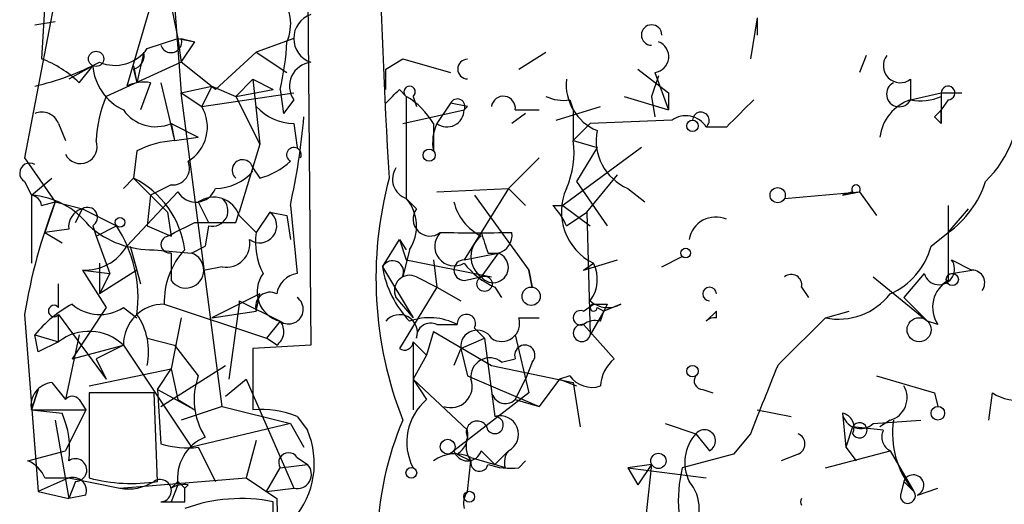
# Model space of a CAD drawing. Extents: x -23568 to 155897, y -8084 to 95568.
# Drawn here: x 4 to 28, y 23988 to 24000 of the extents above; entities that cross this region are included whole.
import ezdxf

# ---------------------------------------------------------------- set-up
doc = ezdxf.new("R2010")
doc.units = 0
doc.header["$MEASUREMENT"] = 0
doc.layers.add('MAIN', color=5, linetype='CONTINUOUS')

msp = doc.modelspace()

# ---------------------------------------------------------------- linework, layer by layer
at = {"layer": 'MAIN'}
for p, q in [((10.8373, 24011.158), (11.0067, 23991.9387)), ((4.572, 24003.284), (4.318, 23999.0507)), ((7.5353, 24002.0987), (6.4347, 23998.3734)), ((7.4507, 24000.8287), (7.7047, 23999.5587)), ((4.6567, 24000.5747), (3.8947, 23996.5954)), ((7.62, 24000.4054), (7.7893, 23998.204)), ((22.098, 24000.0667), (21.9287, 23999.0507)), ((22.098, 24000.0667), (22.098, 23999.6434)), ((4.1487, 23999.8974), (4.6567, 23999.982)), ((6.9427, 23999.3047), (7.7047, 23999.5587)), ((7.7047, 23999.5587), (8.128, 23999.474)), ((7.7047, 23999.5587), (7.7893, 23998.966)), ((7.7893, 23999.5587), (8.128, 23999.474)), ((10.5833, 23999.5587), (9.652, 23999.22)), ((7.7893, 23998.966), (8.128, 23999.474)), ((6.858, 23999.22), (6.6887, 23998.458)), ((9.652, 23999.22), (8.636, 23998.2887)), ((9.652, 23999.22), (10.414, 23998.712)), ((12.8693, 23998.7967), (13.2927, 23999.0507)), ((13.2927, 23999.0507), (14.478, 23998.712)), ((16.1713, 23998.7967), (16.8487, 23999.22)), ((24.8073, 23999.1354), (24.638, 23998.712)), ((5.588, 23998.8814), (4.9953, 23998.5427)), ((5.2493, 23998.458), (5.588, 23998.8814)), ((7.7893, 23998.966), (5.9267, 23998.1194)), ((6.604, 23998.8814), (6.6887, 23998.458)), ((6.604, 23998.7967), (6.6887, 23998.458)), ((8.636, 23998.2887), (7.7893, 23998.966)), ((19.1347, 23998.7967), (19.8967, 23998.204)), ((9.5673, 23998.5427), (9.144, 23998.1194)), ((9.5673, 23998.5427), (10.0753, 23998.2887)), ((9.5673, 23998.5427), (9.7367, 23996.934)), ((19.6427, 23998.6274), (19.4733, 23998.1194)), ((19.558, 23998.712), (19.8967, 23997.7807)), ((25.908, 23998.5427), (25.908, 23998.0347)), ((7.0273, 23998.458), (6.7733, 23997.7807)), ((7.2813, 23998.458), (7.62, 23997.0187)), ((7.7893, 23998.204), (8.5513, 23998.3734)), ((8.5513, 23998.3734), (8.2973, 23997.8654)), ((8.5513, 23998.3734), (9.144, 23998.1194)), ((9.144, 23998.1194), (10.0753, 23998.2887)), ((10.2447, 23998.2887), (10.3293, 23997.696)), ((13.208, 23998.2887), (13.3773, 23998.1194)), ((7.7893, 23998.204), (8.2973, 23997.8654)), ((8.8053, 23990.4147), (7.7893, 23998.204)), ((8.2973, 23997.8654), (10.5833, 23998.204)), ((9.144, 23998.1194), (9.7367, 23996.934)), ((13.3773, 23998.1194), (13.3773, 23995.5794)), ((13.5467, 23998.1194), (13.6313, 23997.8654)), ((18.796, 23998.1194), (19.8967, 23997.7807)), ((19.4733, 23998.1194), (19.558, 23997.6114)), ((19.8967, 23998.204), (19.8967, 23997.7807)), ((25.908, 23998.0347), (26.67, 23998.204)), ((26.67, 23998.204), (27.178, 23998.204)), ((26.67, 23998.204), (26.67, 23997.442)), ((26.67, 23998.1194), (26.67, 23997.7807)), ((10.5833, 23998.0347), (10.3293, 23997.696)), ((14.478, 23997.95), (14.1393, 23997.442)), ((14.9013, 23997.8654), (14.478, 23997.95)), ((17.1027, 23997.5267), (18.2033, 23997.8654)), ((17.4413, 23998.0347), (17.526, 23997.7807)), ((26.8393, 23998.0347), (26.67, 23997.7807)), ((13.2927, 23997.442), (14.8167, 23997.7807)), ((16.3407, 23997.696), (16.002, 23997.442)), ((16.0867, 23997.7807), (16.6793, 23997.7807)), ((17.526, 23997.7807), (17.526, 23997.0187)), ((26.5007, 23997.6114), (26.67, 23997.442)), ((26.67, 23997.442), (26.67, 23997.7807)), ((4.7413, 23997.442), (4.9107, 23997.0187)), ((7.5353, 23997.442), (8.2127, 23997.1034)), ((7.5353, 23997.442), (7.62, 23997.0187)), ((10.5833, 23997.442), (10.668, 23996.8494)), ((14.0547, 23997.442), (14.0547, 23996.7647)), ((17.9493, 23997.442), (17.526, 23997.0187)), ((19.9813, 23997.5267), (17.9493, 23997.442)), ((21.336, 23997.3574), (20.828, 23997.3574)), ((7.62, 23997.0187), (8.2127, 23997.1034)), ((9.7367, 23996.934), (9.2287, 23995.2407)), ((19.2193, 23996.8494), (17.272, 23995.41)), ((17.526, 23997.0187), (18.1187, 23996.8494)), ((18.1187, 23996.8494), (17.6107, 23996.0027)), ((3.8947, 23996.5954), (4.6567, 23995.4947)), ((6.6887, 23996.7647), (6.604, 23996.0874)), ((16.6793, 23996.5954), (15.9173, 23995.8334)), ((9.5673, 23996.3414), (9.7367, 23996.0874)), ((4.064, 23995.664), (4.572, 23996.0874)), ((6.604, 23996.0874), (6.35, 23995.8334)), ((6.604, 23996.0874), (7.4507, 23995.2407)), ((17.8647, 23995.2407), (18.6267, 23996.172)), ((3.8947, 23996.0027), (4.064, 23995.664)), ((7.5353, 23995.918), (7.0273, 23995.664)), ((17.6107, 23996.0027), (18.3727, 23994.902)), ((4.064, 23995.664), (4.064, 23993.9707)), ((6.4347, 23994.394), (7.7047, 23995.7487)), ((7.0273, 23995.664), (6.9427, 23994.902)), ((14.1393, 23995.7487), (15.9173, 23995.8334)), ((15.9173, 23995.8334), (14.8167, 23994.0554)), ((15.0707, 23995.664), (16.4253, 23993.8014)), ((15.9173, 23995.8334), (16.3407, 23995.41)), ((18.8807, 23995.8334), (19.304, 23995.4947)), ((22.7753, 23995.5794), (24.638, 23995.7487)), ((24.4687, 23995.7487), (24.2147, 23995.664)), ((24.2147, 23995.664), (24.638, 23995.7487)), ((24.638, 23995.7487), (25.0613, 23995.156)), ((4.318, 23995.41), (4.6567, 23995.4947)), ((4.6567, 23995.4947), (4.4027, 23994.7327)), ((4.6567, 23995.4947), (5.334, 23995.3254)), ((4.6567, 23995.4947), (5.334, 23995.3254)), ((8.2127, 23995.4947), (8.4667, 23994.9867)), ((10.4987, 23995.41), (10.668, 23993.7167)), ((13.3773, 23995.5794), (13.6313, 23995.3254)), ((17.018, 23995.41), (17.272, 23995.41)), ((17.272, 23995.41), (17.9493, 23994.902)), ((5.1647, 23994.9867), (5.334, 23995.3254)), ((5.334, 23995.3254), (6.1807, 23994.902)), ((7.4507, 23995.2407), (7.5353, 23994.648)), ((9.144, 23994.9867), (9.2287, 23995.2407)), ((9.2287, 23995.156), (9.652, 23994.7327)), ((9.9907, 23995.2407), (9.652, 23994.7327)), ((9.9907, 23995.2407), (10.414, 23995.156)), ((10.414, 23995.156), (10.4987, 23994.5634)), ((17.3567, 23994.902), (17.8647, 23995.2407)), ((17.8647, 23995.2407), (17.9493, 23992.1927)), ((26.8393, 23994.7327), (27.3473, 23995.3254)), ((5.588, 23994.902), (5.6727, 23994.648)), ((5.6727, 23994.648), (6.1807, 23994.902)), ((6.9427, 23994.902), (7.5353, 23994.648)), ((8.4667, 23994.902), (8.382, 23994.394)), ((4.9953, 23994.8174), (4.4027, 23994.7327)), ((4.4027, 23994.7327), (4.826, 23994.4787)), ((5.6727, 23994.648), (6.0113, 23993.7167)), ((26.416, 23994.394), (26.8393, 23994.7327)), ((6.5193, 23994.394), (6.6887, 23993.8014)), ((6.5193, 23994.394), (6.7733, 23993.4627)), ((8.0433, 23994.2247), (8.382, 23994.394)), ((12.7847, 23993.886), (13.208, 23994.5634)), ((13.208, 23994.5634), (13.3773, 23994.3094)), ((13.208, 23994.5634), (13.3773, 23994.0554)), ((7.112, 23994.3094), (8.0433, 23994.2247)), ((7.5353, 23994.2247), (7.5353, 23993.5474)), ((13.462, 23994.3094), (13.2927, 23993.632)), ((14.8167, 23994.0554), (15.6633, 23994.2247)), ((15.6633, 23994.2247), (15.24, 23993.632)), ((15.4093, 23994.2247), (15.6633, 23994.2247)), ((19.7273, 23993.886), (20.2353, 23994.14)), ((5.7573, 23993.9707), (5.7573, 23993.2087)), ((8.8053, 23993.886), (8.382, 23993.8014)), ((12.7847, 23993.886), (13.5467, 23992.616)), ((13.3773, 23994.0554), (15.494, 23993.632)), ((14.0547, 23994.0554), (14.1393, 23993.378)), ((17.78, 23993.8014), (18.6267, 23994.0554)), ((17.78, 23993.8014), (18.034, 23993.9707)), ((26.924, 23994.0554), (27.432, 23993.8014)), ((5.334, 23993.8014), (6.0113, 23993.7167)), ((5.334, 23993.8014), (5.9267, 23992.87)), ((6.6887, 23993.8014), (5.7573, 23993.2087)), ((6.0113, 23993.7167), (5.7573, 23993.2087)), ((16.51, 23993.378), (16.4253, 23993.8014)), ((16.4253, 23993.8014), (16.51, 23993.378)), ((26.2467, 23993.7167), (25.7387, 23993.124)), ((26.924, 23993.7167), (27.432, 23993.8014)), ((4.7413, 23992.87), (4.7413, 23993.4627)), ((13.6313, 23993.632), (14.1393, 23993.378)), ((14.8167, 23993.5474), (15.24, 23993.632)), ((24.9767, 23993.632), (26.3313, 23992.5314)), ((9.7367, 23993.2087), (8.5513, 23992.616)), ((9.652, 23992.7854), (9.7367, 23993.2087)), ((14.1393, 23993.378), (13.208, 23991.854)), ((14.1393, 23993.378), (14.732, 23993.0394)), ((15.5787, 23993.378), (15.748, 23993.124)), ((23.1987, 23993.378), (23.368, 23993.124)), ((7.366, 23992.9547), (9.906, 23992.108)), ((9.2287, 23992.9547), (8.9747, 23991.092)), ((9.2287, 23993.0394), (10.2447, 23992.5314)), ((9.2287, 23993.0394), (9.2287, 23992.9547)), ((13.1233, 23993.124), (13.5467, 23992.616)), ((17.78, 23992.7854), (18.034, 23992.9547)), ((18.3727, 23992.9547), (18.288, 23992.7854)), ((18.7113, 23992.9547), (18.288, 23992.7854)), ((25.7387, 23993.124), (26.3313, 23992.5314)), ((3.8947, 23992.7007), (4.2333, 23988.298)), ((4.7413, 23992.0234), (4.7413, 23992.7007)), ((4.7413, 23992.7007), (5.9267, 23991.092)), ((5.9267, 23992.87), (5.08, 23991.6)), ((6.35, 23992.87), (6.6887, 23992.616)), ((8.5513, 23992.616), (9.652, 23992.7854)), ((18.288, 23992.7854), (17.9493, 23992.1927)), ((18.1187, 23992.87), (18.288, 23992.7854)), ((18.2033, 23992.5314), (18.288, 23992.7854)), ((21.082, 23992.7854), (20.828, 23992.5314)), ((21.082, 23992.616), (21.082, 23992.7854)), ((23.7913, 23992.616), (24.384, 23992.7854)), ((7.7893, 23992.616), (7.5353, 23991.346)), ((10.2447, 23992.5314), (9.906, 23992.108)), ((14.1393, 23992.4467), (14.6473, 23992.4467)), ((16.1713, 23992.616), (16.6793, 23992.616)), ((17.78, 23992.4467), (18.542, 23991.6)), ((26.5853, 23992.4467), (26.3313, 23992.5314)), ((4.1487, 23992.1927), (4.7413, 23992.0234)), ((4.2333, 23991.7694), (4.1487, 23992.1927)), ((5.2493, 23992.1927), (4.9107, 23990.584)), ((14.0547, 23992.2774), (13.8853, 23991.6847)), ((14.0547, 23992.2774), (15.494, 23991.4307)), ((15.0707, 23992.362), (15.3247, 23992.108)), ((16.0867, 23992.1927), (16.4253, 23990.7534)), ((4.7413, 23992.0234), (4.2333, 23991.7694)), ((5.08, 23991.6), (6.35, 23991.9387)), ((6.35, 23991.9387), (5.6727, 23991.6)), ((6.35, 23991.9387), (8.0433, 23989.3987)), ((6.9427, 23992.108), (7.62, 23991.9387)), ((7.62, 23991.9387), (8.2127, 23991.1767)), ((11.0067, 23991.9387), (9.5673, 23991.854)), ((10.16, 23991.9387), (9.906, 23992.108)), ((13.5467, 23992.0234), (13.8853, 23991.6847)), ((13.5467, 23992.0234), (13.5467, 23990.33)), ((14.732, 23991.854), (15.3247, 23992.108)), ((15.3247, 23992.108), (15.5787, 23990.1607)), ((9.5673, 23991.854), (9.5673, 23990.33)), ((13.8853, 23991.6847), (13.5467, 23991.092)), ((14.732, 23991.854), (14.5627, 23991.4307)), ((14.732, 23991.854), (14.9013, 23991.1767)), ((5.6727, 23991.6), (5.9267, 23991.092)), ((15.748, 23991.5154), (16.0867, 23991.6)), ((16.51, 23991.5154), (16.3407, 23991.092)), ((5.5033, 23990.9227), (7.5353, 23991.346)), ((7.1967, 23990.838), (7.5353, 23991.346)), ((7.2813, 23990.4147), (8.89, 23991.4307)), ((7.5353, 23991.346), (7.7047, 23990.584)), ((15.494, 23991.4307), (17.526, 23991.0074)), ((4.572, 23991.0074), (4.9107, 23990.584)), ((8.89, 23990.6687), (9.398, 23991.092)), ((9.398, 23991.092), (10.5833, 23988.3827)), ((13.5467, 23991.092), (13.8853, 23990.584)), ((13.5467, 23991.092), (14.9013, 23989.822)), ((14.9013, 23991.1767), (16.6793, 23990.4147)), ((16.0867, 23990.584), (16.3407, 23991.092)), ((17.1873, 23991.092), (16.6793, 23990.4147)), ((17.4413, 23991.1767), (17.1873, 23991.092)), ((17.1873, 23991.092), (17.6107, 23990.9227)), ((17.526, 23991.0074), (17.6953, 23989.9067)), ((25.0613, 23991.1767), (26.5007, 23990.7534)), ((4.064, 23990.33), (4.2333, 23990.838)), ((4.2333, 23990.838), (4.064, 23990.33)), ((7.112, 23990.7534), (5.5033, 23990.7534)), ((5.5033, 23990.7534), (5.5033, 23988.6367)), ((7.1967, 23988.552), (7.112, 23990.7534)), ((7.1967, 23990.838), (8.128, 23990.33)), ((7.1967, 23990.838), (7.2813, 23989.4834)), ((16.4253, 23990.7534), (14.5627, 23989.314)), ((20.7433, 23990.838), (20.9973, 23990.7534)), ((26.5007, 23990.7534), (26.5853, 23990.4147)), ((26.5007, 23990.7534), (26.5853, 23990.4147)), ((27.8553, 23990.076), (27.94, 23990.7534)), ((5.2493, 23990.584), (5.4187, 23990.33)), ((7.7047, 23990.584), (8.128, 23990.33)), ((16.0867, 23990.584), (16.6793, 23990.4147)), ((4.064, 23990.33), (5.4187, 23990.33)), ((4.064, 23990.33), (4.826, 23990.2454)), ((5.4187, 23990.33), (4.9107, 23989.314)), ((8.8053, 23990.4147), (7.7893, 23990.076)), ((8.8053, 23990.4147), (10.4987, 23989.9914)), ((22.098, 23990.33), (22.9447, 23990.1607)), ((24.2147, 23990.2454), (24.2993, 23989.3987)), ((4.6567, 23990.076), (4.9953, 23988.1287)), ((10.4987, 23989.9914), (8.0433, 23989.3987)), ((10.4987, 23989.9914), (10.8373, 23989.3987)), ((10.668, 23990.1607), (10.922, 23989.822)), ((19.812, 23989.9914), (20.574, 23989.7374)), ((24.9767, 23989.9914), (26.162, 23990.076)), ((25.4, 23990.076), (25.146, 23989.9067)), ((20.574, 23989.7374), (20.9127, 23989.314)), ((21.9287, 23989.7374), (21.5053, 23989.2294)), ((24.4687, 23989.9067), (24.2993, 23989.3987)), ((25.2307, 23989.822), (24.4687, 23989.9067)), ((9.652, 23989.568), (9.398, 23988.6367)), ((3.9793, 23989.06), (4.9107, 23989.314)), ((8.2127, 23989.3987), (8.636, 23988.552)), ((15.24, 23989.314), (15.5787, 23988.9754)), ((15.5787, 23988.9754), (15.9173, 23989.314)), ((23.7913, 23988.8907), (25.4, 23989.314)), ((24.2993, 23989.3987), (24.5533, 23989.06)), ((25.4, 23989.314), (25.9927, 23988.298)), ((10.668, 23989.1447), (10.922, 23988.9754)), ((14.6473, 23989.2294), (14.986, 23989.06)), ((14.9013, 23988.298), (14.986, 23989.06)), ((14.986, 23989.1447), (15.5787, 23988.9754)), ((16.1713, 23988.8907), (16.3407, 23989.06)), ((21.5053, 23989.2294), (20.2353, 23988.8907)), ((23.114, 23989.2294), (22.6907, 23989.06)), ((9.906, 23988.298), (10.2447, 23988.8907)), ((10.2447, 23988.8907), (10.922, 23988.9754)), ((15.8327, 23988.8907), (15.5787, 23988.9754)), ((19.4733, 23988.9754), (18.8807, 23988.8907)), ((18.8807, 23988.8907), (20.828, 23988.6367)), ((18.8807, 23988.8907), (19.1347, 23988.4674)), ((19.4733, 23988.9754), (19.1347, 23988.4674)), ((19.4733, 23988.9754), (19.304, 23987.4514)), ((4.9953, 23988.6367), (4.2333, 23988.298)), ((4.4027, 23988.6367), (4.9953, 23988.6367)), ((4.9953, 23988.6367), (6.2653, 23988.3827)), ((5.1647, 23988.552), (4.9953, 23988.1287)), ((6.2653, 23988.3827), (9.398, 23988.6367)), ((7.7047, 23988.552), (7.874, 23988.3827)), ((9.398, 23988.6367), (10.16, 23988.1287)), ((25.7387, 23988.552), (25.654, 23988.2134)), ((25.7387, 23988.552), (25.654, 23988.2134)), ((25.7387, 23988.552), (25.9927, 23988.298)), ((4.2333, 23988.298), (4.9953, 23988.1287)), ((7.7047, 23988.4674), (7.5353, 23988.044)), ((7.9587, 23988.4674), (7.874, 23988.3827)), ((7.874, 23988.044), (7.874, 23988.3827)), ((9.906, 23988.298), (10.5833, 23988.3827)), ((26.0773, 23988.2134), (26.5853, 23988.3827)), ((5.4187, 23988.2134), (4.9953, 23988.1287)), ((7.2813, 23988.044), (7.5353, 23988.044)), ((10.0753, 23987.4514), (10.0753, 23988.044)), ((10.16, 23988.1287), (10.2447, 23984.6574))]:
    msp.add_line(p, q, dxfattribs=at)
for centre, radius in [((5.6726, 23999.0508), 0.1893), ((20.4893, 23997.3856), 0.1411), ((13.9488, 23996.6589), 0.1496), ((22.6059, 23995.6641), 0.1893), ((6.2653, 23994.9868), 0.1197), ((20.3199, 23994.2247), 0.1197), ((15.3246, 23993.4628), 0.1893), ((26.9451, 23993.5686), 0.1496), ((16.4817, 23993.1523), 0.2275), ((26.1196, 23992.3197), 0.2993), ((20.4893, 23991.2896), 0.1411), ((26.5853, 23990.2454), 0.1693), ((14.4074, 23989.4129), 0.1839), ((19.6426, 23989.0601), 0.1893), ((13.5043, 23988.7637), 0.1338), ((14.9436, 23988.1711), 0.1338)]:
    msp.add_circle(centre, radius, dxfattribs=at)
for centre, radius, start, end in [((174.475, 24005.945), 161.8215, 174.578785, 183.49242), ((9.3552, 23999.9276), 1.1518, 336.80925, 39.44445), ((11.2098, 23999.5587), 0.6265, 108.91501, 251.08499), ((19.4733, 23999.6434), 0.254, 0, 270), ((7.5353, 23999.474), 0.2677, 198.42141, 18.44172), ((6.1382, 23999.8765), 0.987, 247.29841, 324.59661), ((3.5211, 23999.8538), 6.9034, 346.89621, 356.84618), ((19.5051, 23999.1036), 0.3951, 277.69333, 69.62046), ((3.4018, 23996.583), 2.6323, 45.42327, 69.6312), ((6.5193, 23999.1354), 0.3491, 284.04022, 14.0243), ((14.9013, 23998.7967), 0.2433, 90, 270), ((25.654, 23998.8814), 0.4234, 143.13281, 306.86719), ((2.6302, 24004.9749), 6.7739, 282.95404, 297.49298), ((6.9361, 23999.0006), 1.3534, 185.05299, 244.33808), ((11.0743, 23998.3734), 0.5964, 96.5078, 214.59856), ((-114.1306, 23998.5427), 127.0002, 359.885409, 0.114591), ((18.5842, 23998.4156), 1.2341, 174.08844, 247.83907), ((6.8578, 23997.5272), 0.9461, 79.67945, 116.56505), ((-71.6112, 24082.7693), 119.7133, 314.885341, 315.114592), ((13.462, 23998.2323), 0.1411, 306.87802, 233.12198), ((25.6258, 23998.1758), 0.3155, 116.56505, 333.43495), ((26.8394, 23998.2041), 0.1694, 269.96618, 180.03382), ((25.7408, 23998.0542), 2.886, 314.69678, 4.6606), ((8.8222, 23996.8716), 3.1529, 156.68664, 177.3259), ((12.4036, 23996.4683), 1.9168, 30.52905, 59.47095), ((14.6473, 23997.8653), 0.1893, 333.46201, 153.42141), ((15.7903, 23997.823), 0.2993, 351.87802, 171.85636), ((17.2719, 23998.9646), 0.9452, 243.40242, 280.32436), ((26.162, 23999.2196), 1.2118, 257.90095, 294.78439), ((7.4508, 23997.3573), 0.9873, 300.96077, 30.97371), ((10.6319, 23998.7849), 1.3438, 223.17864, 267.92735), ((15.1588, 23997.5236), 0.4279, 126.99307, 143.07387), ((190.9995, 23828.3712), 239.462, 134.885408, 135.114592), ((26.2587, 23996.9703), 1.1207, 108.23609, 173.17875), ((4.3181, 23997.2729), 0.4558, 21.7804, 111.82009), ((7.1544, 23998.3524), 0.9869, 215.40202, 292.70383), ((-6.5247, 23999.1551), 17.4305, 347.59274, 354.91905), ((14.3904, 23997.7865), 0.4263, 233.91235, 359.22051), ((20.326, 23997.0488), 0.5893, 31.58075, 125.80218), ((20.6973, 23997.5194), 0.2081, 308.89625, 177.98996), ((68.8853, 23955.3961), 59.8213, 134.885341, 135.114659), ((15.1121, 23996.9766), 1.0784, 154.43295, 191.33181), ((19.3855, 23997.022), 1.2914, 168.8058, 246.989), ((5.2843, 23996.866), 0.4173, 206.46682, 21.46234), ((7.7352, 23994.7618), 2.2598, 92.92204, 117.58672), ((10.5872, 23996.6685), 0.1809, 336.16934, 240.7147), ((15.3657, 23996.7225), 2.1805, 335.9364, 7.80718), ((4.0216, 23996.2144), 0.2468, 59.00838, 239.06013), ((7.5692, 23996.3414), 0.4247, 265.42231, 23.49265), ((9.3133, 23996.2849), 0.2601, 12.54075, 229.39632), ((9.3323, 23997.7128), 1.675, 283.97153, 314.13646), ((13.5467, 23996.0592), 0.5088, 146.31618, 250.55372), ((5.5751, 23994.0099), 2.3183, 7.42267, 63.65268), ((8.636, 23997.0696), 1.2362, 270, 318.8834), ((22.245, 23993.5956), 9.6193, 164.98686, 201.46229), ((24.5534, 23995.8122), 0.1058, 323.10844, 216.85907), ((25.3997, 23996.765), 2.4905, 305.31223, 342.17689), ((4.0217, 23995.3677), 0.2993, 8.12469, 81.87531), ((3.9243, 23993.6599), 2.009, 38.1899, 86.01253), ((8.1508, 23996.006), 0.515, 209.97534, 340.41802), ((8.5937, 23994.9444), 0.6693, 18.42953, 124.69678), ((18.6581, 23995.2521), 1.4253, 155.93098, 244.03181), ((17.772, 23990.4169), 14.064, 158.83528, 170.65455), ((5.461, 23995.1137), 0.2469, 300.95978, 120.95978), ((8.5619, 23995.2777), 0.3876, 255.7809, 51.10474), ((12.5843, 23994.8887), 1.0516, 326.57437, 41.05574), ((15.819, 23995.8054), 1.2941, 193.89128, 243.42307), ((15.7889, 23994.2236), 1.7083, 23.39853, 43.98726), ((492.4889, 23994.4787), 465.6505, 179.885408, 180.114592), ((5.4443, 23994.8849), 0.4541, 104.05766, 188.54948), ((9.7367, 23994.9021), 0.4233, 233.13281, 53.12469), ((13.97, 23995.0714), 0.4234, 143.13281, 306.86719), ((21.0767, 23994.439), 0.6834, 67.70513, 169.51219), ((7.0521, 23996.6267), 2.3181, 228.0758, 271.48071), ((3.4474, 23993.112), 3.2673, 352.76819, 33.22023), ((-76.8905, 24164.1523), 189.3281, 296.453816, 296.682986), ((8.636, 24248.9865), 254.0003, 269.885409, 270.114592), ((7.4931, 23994.4364), 0.209, 101.34219, 281.28306), ((11.2605, 23994.4786), 1.6284, 171.02298, 207.89636), ((14.5748, 23994.394), 0.4876, 136.00538, 299.74634), ((15.113, 24439.2323), 444.5005, 269.885409, 270.114592), ((15.621, 23994.14), 0.635, 126.8699, 233.1301), ((142.317, 24036.8012), 133.8593, 198.316987, 198.546184), ((15.5534, 23994.6649), 0.4537, 284.01787, 8.59446), ((5.3904, 23995.0152), 1.2151, 267.33963, 329.25378), ((8.911, 23994.4577), 0.5814, 259.52503, 10.47497), ((24.6605, 23994.8707), 1.8191, 293.98647, 344.80787), ((9.2649, 23993.0152), 1.8999, 137.06253, 181.82486), ((7.9021, 23993.8014), 0.4462, 214.70165, 71.55287), ((15.5368, 23993.8675), 0.3789, 218.43072, 70.49874), ((15.3247, 23994.3094), 2.575, 189.46379, 223.66727), ((13.0386, 23993.759), 0.2749, 333.45358, 153.42563), ((14.8167, 23993.8014), 0.254, 90, 270), ((16.3837, 23995.1992), 1.9912, 218.09581, 246.15379), ((17.2251, 23993.5748), 0.9006, 323.52454, 26.07852), ((26.6171, 23993.8226), 0.3852, 195.95561, 37.18225), ((10.4247, 23993.264), 0.7543, 143.12099, 256.19586), ((10.7525, 23993.1242), 0.5985, 98.11656, 171.88344), ((13.462, 23993.2933), 0.3787, 63.44172, 206.55828), ((22.9447, 23993.4344), 0.2603, 347.48075, 130.60607), ((27.432, 23993.4839), 0.3175, 323.1301, 90), ((27.2337, 23992.8767), 0.7781, 120.45733, 213.55118), ((9.9907, 23992.8954), 0.3561, 61.61425, 197.9923), ((20.9127, 23993.2087), 0.1693, 0, 270), ((24.1153, 23994.2162), 1.6327, 258.5538, 321.8954), ((6.5191, 23990.2458), 3.0674, 117.97942, 140.60243), ((4.6284, 23992.7854), 0.1411, 36.84553, 323.12198), ((5.7707, 23993.7482), 1.052, 228.96214, 303.41063), ((7.3576, 23991.9471), 1.0076, 89.52236, 180.47764), ((10.4564, 23992.8277), 0.3641, 234.45501, 54.46781), ((18.3889, 23993.5243), 0.6545, 227.80522, 299.51035), ((18.034, 23992.87), 0.0847, 90, 0), ((18.2034, 24077.6546), 84.7001, 269.885409, 270.114524), ((5.3337, 23991.7693), 1.6442, 348.11601, 34.50386), ((13.2118, 23992.2505), 0.443, 341.23788, 140.64325), ((14.8731, 23992.4749), 0.2276, 330.25824, 187.11877), ((17.7095, 23992.6161), 0.1835, 67.39215, 292.59584), ((9.9328, 23992.2736), 0.4047, 304.15342, 39.57533), ((13.9588, 23991.1472), 1.4707, 62.0845, 109.74345), ((13.9821, 23992.1322), 0.3516, 63.44224, 183.94631), ((15.748, 23992.4749), 0.4462, 235.30566, 18.43495), ((17.7411, 23992.2374), 0.2129, 79.47128, 347.88269), ((18.0764, 23992.0655), 0.4829, 74.76361, 127.86666), ((21.0395, 23992.3199), 0.2991, 81.83197, 135), ((319.5234, 23695.6986), 419.0673, 134.885408, 135.114592), ((5.4964, 23991.0447), 1.2361, 46.32429, 127.6514), ((15.1412, 23991.8964), 0.4114, 30.9542, 185.9157), ((13.335, 23992.0233), 0.2116, 233.12469, 0.02706), ((16.3241, 23991.6865), 0.2527, 317.37393, 200.01992), ((15.4517, 23991.1512), 0.4694, 50.86944, 187.24461), ((19.1771, 23990.8591), 0.9759, 130.60321, 176.26325), ((445.5791, 23821.2644), 455.9197, 158.084585, 158.313775), ((4.6259, 23990.4378), 0.5721, 95.40568, 190.86019), ((9.8408, 23990.5862), 1.7319, 160.06466, 212.61557), ((14.4865, 23990.9142), 0.5302, 250.40651, 19.59349), ((17.9917, 23991.5577), 0.6693, 214.69191, 288.42953), ((20.7433, 23991.0497), 0.2116, 143.12469, 270), ((15.8439, 23990.8359), 0.3499, 179.65613, 313.94616), ((25.2518, 23990.6264), 0.57, 285.06998, 31.32235), ((28.5752, 23991.7274), 1.1628, 236.88938, 280.47981), ((5.08, 23990.4571), 0.2116, 36.85365, 143.14635), ((14.7742, 23989.5257), 1.3821, 130.02797, 207.35305), ((2.8374, 23989.3566), 2.1782, 352.17382, 24.08214), ((9.7791, 23988.0441), 2.2957, 67.21925, 95.29362), ((24.6615, 23990.3158), 0.4523, 188.95419, 314.17591), ((24.1441, 23989.8926), 0.3598, 334.44628, 78.68382), ((20.7101, 23986.9375), 8.0541, 157.06548, 199.61315), ((15.1412, 23989.7797), 0.2714, 8.96604, 207.89617), ((15.5786, 23989.949), 0.2117, 216.87531, 89.97294), ((15.7112, 23989.7226), 0.4577, 296.76662, 106.82754), ((24.638, 23989.822), 0.1893, 206.55151, 153.42141), ((27.6644, 23989.7372), 2.2059, 171.16497, 220.72582), ((8.9988, 23988.9912), 2.095, 319.14211, 23.36378), ((14.3304, 23989.716), 0.5807, 303.07433, 10.51843), ((21.3785, 23989.0177), 1.0794, 138.18441, 205.55851), ((20.7857, 23989.5595), 0.2765, 297.35305, 139.95832), ((23.0081, 23989.4834), 0.2752, 292.63268, 67.36732), ((25.5693, 23989.6526), 0.3786, 153.42141, 243.43495), ((7.9586, 23991.7677), 2.3826, 253.48479, 276.12216), ((8.8111, 23988.6213), 1.1171, 112.58909, 187.91902), ((15.5013, 23989.436), 0.6379, 160.14197, 216.11718), ((10.4563, 23989.0178), 0.2468, 30.93987, 210.99162), ((14.5901, 23988.3358), 0.9006, 63.92148, 126.47546), ((14.9014, 23989.4128), 0.3528, 196.26215, 343.7333), ((16.2979, 23989.0178), 0.4823, 142.10834, 195.28117), ((3.6829, 23988.3401), 0.7785, 22.39455, 67.62187), ((5.1608, 23988.833), 0.2809, 270.79516, 126.09485), ((15.1976, 23989.0176), 0.2158, 168.66924, 348.72651), ((10.6676, 23988.7277), 0.3551, 256.26896, 44.23549), ((15.9595, 23990.4556), 1.5791, 249.60957, 277.70781), ((23.4984, 23988.0863), 3.3608, 166.15189, 185.05798), ((5.0941, 23988.3121), 0.3393, 343.08724, 106.92892), ((6.5475, 23992.5433), 4.0437, 255.03518, 279.23847), ((6.4771, 23989.5253), 1.1621, 259.49847, 303.11709), ((7.2651, 23988.3208), 0.2773, 273.34947, 123.51242), ((-34.6924, 24030.8048), 59.8566, 314.868419, 315.09767), ((19.6287, 23987.8747), 1.03, 318.88524, 41.11476), ((25.9786, 23988.4533), 0.2594, 292.36332, 157.63668), ((7.874, 23987.79), 0.6826, 82.8729, 119.74592), ((15.2819, 23988.0018), 0.4823, 142.10834, 195.28117), ((25.8394, 23988.1915), 0.1867, 173.26327, 34.78834), ((7.7047, 24072.6939), 84.6501, 269.885341, 270.114592), ((9.2709, 23984.107), 4.0183, 78.45238, 110.3426), ((23.3513, 23988.044), 0.1745, 150.96772, 209.00357)]:
    msp.add_arc(centre, radius, start, end, dxfattribs=at)

doc.saveas('drawing.dxf')
